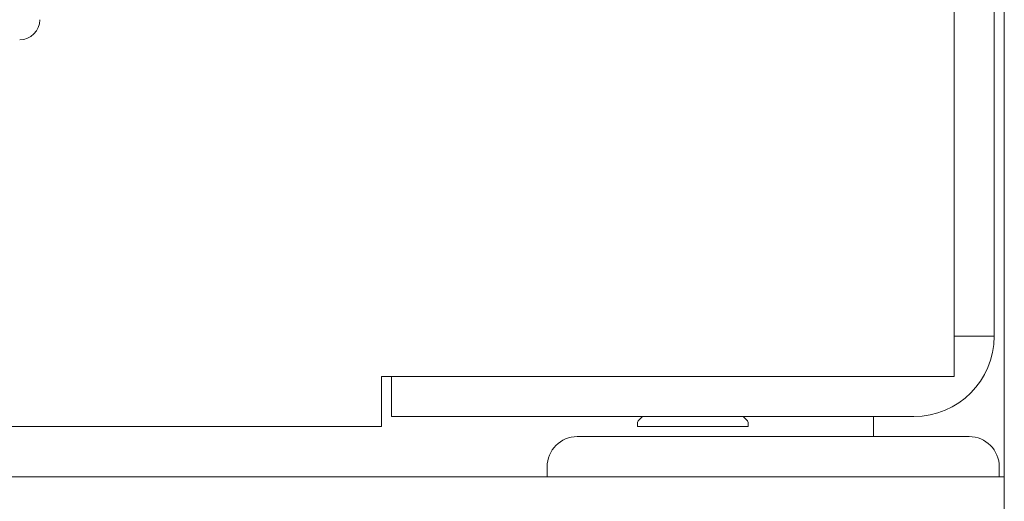
# Model space of a CAD drawing. Units: millimetres. Extents: x 37803 to 43164, y 36083 to 41286.
# Drawn here: x 40255 to 40353, y 39158 to 39206 of the extents above; entities that cross this region are included whole.
import ezdxf

# ---------------------------------------------------------------- set-up
doc = ezdxf.new("R2010")
doc.units = ezdxf.units.MM
doc.header["$MEASUREMENT"] = 0
doc.layers.add('Чертеж и Рисунок_Ном._пера__7', color=7, linetype='Continuous', lineweight=15)

msp = doc.modelspace()

# ---------------------------------------------------------------- linework, layer by layer
at = {"layer": 'Чертеж и Рисунок_Ном._пера__7', "color": 7, "linetype": 'Continuous', "lineweight": 15}
for p, q in [((40353.338, 39270.446), (40353.338, 38689.911)), ((40348.338, 39193.446), (40348.338, 39207.001)), ((40352.338, 39207.001), (40352.338, 39193.446)), ((40348.338, 39193.446), (40348.338, 39189.446)), ((40352.338, 39193.446), (40352.338, 39189.446)), ((40348.338, 39174.446), (40348.338, 39189.446)), ((40352.338, 39189.446), (40352.338, 39174.446)), ((40348.338, 39170.446), (40348.338, 39174.446)), ((40348.338, 39174.446), (40352.338, 39174.446)), ((40291.338, 39170.446), (40348.338, 39170.446)), ((40291.338, 39170.446), (40291.338, 39168.446)), ((40292.338, 39166.446), (40292.338, 39170.446)), ((40291.338, 39168.446), (40291.338, 39165.446)), ((40295.338, 39166.446), (40292.338, 39166.446)), ((40344.338, 39166.446), (40295.338, 39166.446)), ((40316.838, 39165.446), (40316.838, 39165.863)), ((40316.897, 39166.004), (40317.338, 39166.446)), ((40327.78, 39166.004), (40327.338, 39166.446)), ((40327.838, 39165.446), (40327.838, 39165.863)), ((40340.326, 39166.446), (40340.326, 39164.446)), ((40291.338, 39165.446), (39470.338, 39165.446)), ((40316.838, 39165.446), (40327.838, 39165.446)), ((40310.838, 39164.446), (40349.838, 39164.446)), ((40307.838, 39160.446), (40307.838, 39161.446)), ((40352.838, 39160.446), (40352.838, 39161.446)), ((39408.338, 39160.446), (40353.338, 39160.446))]:
    msp.add_line(p, q, dxfattribs=at)
for centre, radius, start, end in [((40255.338, 39205.946), 2, 270, 0), ((40344.338, 39174.446), 8, 270, 0), ((40317.038, 39165.863), 0.2, 135, 180), ((40327.638, 39165.863), 0.2, 0, 45), ((40310.838, 39161.446), 3, 90, 180), ((40349.838, 39161.446), 3, 0, 90)]:
    msp.add_arc(centre, radius, start, end, dxfattribs=at)

doc.saveas('drawing.dxf')
